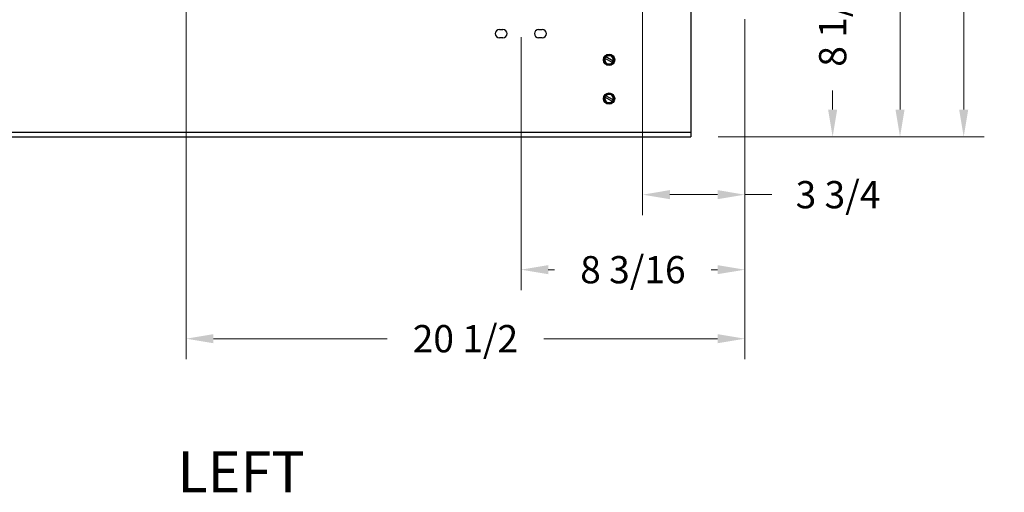
# Model space of a CAD drawing. Units: inches. Extents: x -58 to 97, y -17 to 90.
# Drawn here: x -36 to 0, y -11 to 6 of the extents above; entities that cross this region are included whole.
import ezdxf

# ---------------------------------------------------------------- set-up
doc = ezdxf.new("R2010")
doc.units = ezdxf.units.IN
doc.header["$LTSCALE"] = 2.42
doc.header["$MEASUREMENT"] = 0
doc.header["$PDMODE"] = 3
doc.header["$PDSIZE"] = 0.3125
doc.layers.get('0').update_dxf_attribs({"linetype": 'CONTINUOUS'})
doc.layers.get('Defpoints').update_dxf_attribs({"linetype": 'CONTINUOUS'})
doc.layers.add('AXIS', color=7, linetype='CONTINUOUS')
doc.styles.add('romans', font='romans.shx')
doc.styles.get("Standard").update_dxf_attribs({"font": 'txt', "width": 0.8})
doc.dimstyles.get("Standard").update_dxf_attribs({"dimtxt": 0.1, "dimasz": 0.15, "dimexe": 0.18, "dimexo": 0.0625, "dimgap": 0.09, "dimtad": 1, "dimzin": 4, "dimdsep": 46, "dimtxsty": 'Standard', "dimcen": 0.09, "dimadec": 0, "dimazin": 0, "dimtp": 0.03, "dimtm": 0.03, "dimtfac": 1, "dimtofl": 0, "dimtmove": 0, "dimatfit": 3, "dimfxl": 1, "dimtolj": 1, "dimtzin": 4, "dimarcsym": 0})

# ---------------------------------------------------------------- blocks, each defined once
blk = doc.blocks.new('*D9')
at = {"color": 0, "lineweight": 0}
for p, q in [((-30.961, 11.677), (-51.09, 11.677)), ((-50.34, 10.677), (-50.34, 10.069)), ((-50.34, 2.757), (-50.34, 3.365)), ((-47.336, 1.757), (-51.09, 1.757))]:
    blk.add_line(p, q, dxfattribs=at)
for points in [[(-50.507, 10.677), (-50.174, 10.677), (-50.34, 11.677)], [(-50.507, 2.757), (-50.174, 2.757), (-50.34, 1.757)]]:
    blk.add_solid(points, dxfattribs=at)
at = {"layer": 'Defpoints', "color": 0, "lineweight": 0}
for p in [(-29.961, 11.677), (-50.34, 1.757), (-46.336, 1.757)]:
    blk.add_point(p, dxfattribs=at)
at = {"color": 0, "lineweight": 0, "insert": (-50.34, 6.717), "char_height": 1, "attachment_point": 5, "rotation": 90, "style": 'romans'}
blk.add_mtext('\\A1;9 15/16', dxfattribs=at)
blk = doc.blocks.new('*D10')
at = {"color": 0, "lineweight": 0}
for p, q in [((-13.206, 9.012), (-13.206, -1.114)), ((-9.456, 6.073), (-9.456, -1.114)), ((-12.206, -0.364), (-10.456, -0.364)), ((-9.456, -0.364), (-8.456, -0.364))]:
    blk.add_line(p, q, dxfattribs=at)
for points in [[(-12.206, -0.197), (-12.206, -0.531), (-13.206, -0.364)], [(-10.456, -0.197), (-10.456, -0.531), (-9.456, -0.364)]]:
    blk.add_solid(points, dxfattribs=at)
at = {"layer": 'Defpoints', "color": 0, "lineweight": 0}
for p in [(-13.206, 10.012), (-9.456, 7.073), (-9.456, -0.364)]:
    blk.add_point(p, dxfattribs=at)
at = {"color": 0, "lineweight": 0, "insert": (-6.033, -0.364), "char_height": 1, "attachment_point": 5, "style": 'romans'}
blk.add_mtext('\\A1;3 3/4', dxfattribs=at)
blk = doc.blocks.new('*D11')
at = {"color": 0, "lineweight": 0}
for p, q in [((-9.456, 6.073), (-9.456, -3.866)), ((-17.668, 5.41), (-17.668, -3.866)), ((-16.668, -3.116), (-16.438, -3.116)), ((-10.456, -3.116), (-10.686, -3.116))]:
    blk.add_line(p, q, dxfattribs=at)
for points in [[(-16.668, -2.949), (-16.668, -3.282), (-17.668, -3.116)], [(-10.456, -2.949), (-10.456, -3.282), (-9.456, -3.116)]]:
    blk.add_solid(points, dxfattribs=at)
at = {"layer": 'Defpoints', "color": 0, "lineweight": 0}
for p in [(-9.456, 7.073), (-17.668, 6.41), (-17.668, -3.116)]:
    blk.add_point(p, dxfattribs=at)
at = {"color": 0, "lineweight": 0, "insert": (-13.562, -3.116), "char_height": 1, "attachment_point": 5, "style": 'romans'}
blk.add_mtext('\\A1;8 3/16', dxfattribs=at)
blk = doc.blocks.new('*D12')
at = {"color": 0, "lineweight": 0}
for p, q in [((-29.961, 9.774), (-29.961, -6.397)), ((-9.456, 6.073), (-9.456, -6.397)), ((-28.961, -5.647), (-22.585, -5.647)), ((-10.456, -5.647), (-16.833, -5.647))]:
    blk.add_line(p, q, dxfattribs=at)
for points in [[(-28.961, -5.481), (-28.961, -5.814), (-29.961, -5.647)], [(-10.456, -5.481), (-10.456, -5.814), (-9.456, -5.647)]]:
    blk.add_solid(points, dxfattribs=at)
at = {"layer": 'Defpoints', "color": 0, "lineweight": 0}
for p in [(-29.961, 10.774), (-9.456, 7.073), (-29.961, -5.647)]:
    blk.add_point(p, dxfattribs=at)
at = {"color": 0, "lineweight": 0, "insert": (-19.709, -5.647), "char_height": 1, "attachment_point": 5, "style": 'romans'}
blk.add_mtext('\\A1;20 1/2', dxfattribs=at)
blk = doc.blocks.new('*D13')
at = {"color": 0, "lineweight": 0}
for p, q in [((-26.336, 28.146), (-0.67, 28.146)), ((-1.42, 27.146), (-1.42, 17.827)), ((-1.42, 2.757), (-1.42, 12.076)), ((-10.436, 1.757), (-0.67, 1.757))]:
    blk.add_line(p, q, dxfattribs=at)
for points in [[(-1.587, 27.146), (-1.253, 27.146), (-1.42, 28.146)], [(-1.587, 2.757), (-1.253, 2.757), (-1.42, 1.757)]]:
    blk.add_solid(points, dxfattribs=at)
at = {"layer": 'Defpoints', "color": 0, "lineweight": 0}
for p in [(-27.336, 28.146), (-11.436, 1.757), (-1.42, 1.757)]:
    blk.add_point(p, dxfattribs=at)
at = {"color": 0, "lineweight": 0, "insert": (-1.42, 14.951), "char_height": 1, "attachment_point": 5, "rotation": 90, "style": 'romans'}
blk.add_mtext('\\A1;26 3/8', dxfattribs=at)
blk = doc.blocks.new('*D14')
at = {"color": 0, "lineweight": 0}
for p, q in [((-12.206, 10.012), (-5.48, 10.012)), ((-6.23, 9.012), (-6.23, 8.307)), ((-6.23, 2.757), (-6.23, 3.461)), ((-10.436, 1.757), (-5.48, 1.757))]:
    blk.add_line(p, q, dxfattribs=at)
for points in [[(-6.397, 9.012), (-6.063, 9.012), (-6.23, 10.012)], [(-6.397, 2.757), (-6.063, 2.757), (-6.23, 1.757)]]:
    blk.add_solid(points, dxfattribs=at)
at = {"layer": 'Defpoints', "color": 0, "lineweight": 0}
for p in [(-13.206, 10.012), (-11.436, 1.757), (-6.23, 1.757)]:
    blk.add_point(p, dxfattribs=at)
at = {"color": 0, "lineweight": 0, "insert": (-6.23, 5.884), "char_height": 1, "attachment_point": 5, "rotation": 90, "style": 'romans'}
blk.add_mtext('\\A1;8 1/4', dxfattribs=at)
blk = doc.blocks.new('*D18')
at = {"color": 0, "lineweight": 0}
for p, q in [((-13.196, 21.662), (-3.006, 21.662)), ((-3.756, 20.662), (-3.756, 14.513)), ((-3.756, 2.757), (-3.756, 8.905)), ((-10.436, 1.757), (-3.006, 1.757))]:
    blk.add_line(p, q, dxfattribs=at)
for points in [[(-3.923, 20.662), (-3.589, 20.662), (-3.756, 21.662)], [(-3.923, 2.757), (-3.589, 2.757), (-3.756, 1.757)]]:
    blk.add_solid(points, dxfattribs=at)
at = {"layer": 'Defpoints', "color": 0, "lineweight": 0}
for p in [(-14.196, 21.662), (-11.436, 1.757), (-3.756, 1.757)]:
    blk.add_point(p, dxfattribs=at)
at = {"color": 0, "lineweight": 0, "insert": (-3.756, 11.709), "char_height": 1, "attachment_point": 5, "rotation": 90, "style": 'romans'}
blk.add_mtext('\\A1;19 7/8', dxfattribs=at)

msp = doc.modelspace()

# ---------------------------------------------------------------- linework, layer by layer
at = {"color": 7, "linetype": 'Continuous'}
for p, q in [((-11.43641, 7.01166), (-11.43641, 1.75666)), ((-14.63981, 4.58166), (-14.53811, 4.75781)), ((-14.61654, 4.58166), (-14.52648, 4.73766)), ((-14.53811, 4.75781), (-14.33471, 4.75781)), ((-14.52648, 4.73766), (-14.53811, 4.75781)), ((-14.52648, 4.73766), (-14.34634, 4.73766)), ((-14.34634, 4.73766), (-14.33471, 4.75781)), ((-14.34634, 4.73766), (-14.25628, 4.58166)), ((-14.33471, 4.75781), (-14.23301, 4.58166)), ((-14.61654, 4.58166), (-14.63981, 4.58166)), ((-14.53811, 4.40551), (-14.63981, 4.58166)), ((-14.52648, 4.42566), (-14.61654, 4.58166)), ((-14.31631, 4.47768), (-14.58651, 4.63368)), ((-14.28631, 4.52964), (-14.55651, 4.68564)), ((-14.52648, 4.42566), (-14.53811, 4.40551)), ((-14.33471, 4.40551), (-14.53811, 4.40551)), ((-14.34634, 4.42566), (-14.52648, 4.42566)), ((-14.34634, 4.42566), (-14.25628, 4.58166)), ((-14.34634, 4.42566), (-14.33471, 4.40551)), ((-14.23301, 4.58166), (-14.33471, 4.40551)), ((-14.25628, 4.58166), (-14.23301, 4.58166)), ((-14.63981, 3.16166), (-14.53811, 3.33781)), ((-14.61654, 3.16166), (-14.52648, 3.31766)), ((-14.28631, 3.10964), (-14.55651, 3.26564)), ((-14.53811, 3.33781), (-14.33471, 3.33781)), ((-14.52648, 3.31766), (-14.53811, 3.33781)), ((-14.52648, 3.31766), (-14.34634, 3.31766)), ((-14.34634, 3.31766), (-14.33471, 3.33781)), ((-14.34634, 3.31766), (-14.25628, 3.16166)), ((-14.33471, 3.33781), (-14.23301, 3.16166)), ((-14.61654, 3.16166), (-14.63981, 3.16166)), ((-14.53811, 2.98551), (-14.63981, 3.16166)), ((-14.52648, 3.00566), (-14.61654, 3.16166)), ((-14.31631, 3.05768), (-14.58651, 3.21368)), ((-14.52648, 3.00566), (-14.53811, 2.98551)), ((-14.33471, 2.98551), (-14.53811, 2.98551)), ((-14.34634, 3.00566), (-14.52648, 3.00566)), ((-14.25628, 3.16166), (-14.34634, 3.00566)), ((-14.34634, 3.00566), (-14.33471, 2.98551)), ((-14.23301, 3.16166), (-14.33471, 2.98551)), ((-14.25628, 3.16166), (-14.23301, 3.16166)), ((-46.33641, 1.92566), (-11.43641, 1.92566)), ((-46.33641, 1.75666), (-11.43641, 1.75666))]:
    msp.add_line(p, q, dxfattribs=at)
for centre in [(-14.43641, 4.58166), (-14.43641, 3.16166)]:
    msp.add_circle(centre, 0.207, dxfattribs=at)
for centre, start, end in [((-14.43641, 4.58166), 341.123594, 138.876406), ((-14.43641, 4.58166), 161.123594, 318.876406), ((-14.43641, 3.16166), 341.123594, 138.876406), ((-14.43641, 3.16166), 161.123594, 318.876406)]:
    msp.add_arc(centre, 0.1555, start, end, dxfattribs=at)
at = {"layer": 'AXIS', "color": 7, "linetype": 'Continuous'}
for p, q in [((-18.46141, 5.69666), (-18.33141, 5.69666)), ((-17.02141, 5.69666), (-16.89141, 5.69666)), ((-18.33141, 5.38666), (-18.46141, 5.38666)), ((-16.89141, 5.38666), (-17.02141, 5.38666))]:
    msp.add_line(p, q, dxfattribs=at)
for centre, start, end in [((-18.46141, 5.54166), 90, 270), ((-18.33141, 5.54166), 270, 90), ((-17.02141, 5.54166), 90, 270), ((-16.89141, 5.54166), 270, 90)]:
    msp.add_arc(centre, 0.155, start, end, dxfattribs=at)

# ---------------------------------------------------------------- texts
at = {"color": 3, "lineweight": 0, "style": 'romans'}
msp.add_text('%%ULEFT', height=1.5, dxfattribs=at).set_placement((-30.28002, -11.28125))

# ---------------------------------------------------------------- dimensions: what is measured, and where the dimension line sits
at = {"color": 3, "lineweight": 0}
for base, p1, p2, picture, middle in [((-1.42008, 1.75666), (-27.33641, 28.14603), (-11.43641, 1.75666), '*D13', (-1.42008, 14.95135)), ((-3.75605, 1.75666), (-14.19641, 21.66166), (-11.43641, 1.75666), '*D18', (-3.75605, 11.70916)), ((-50.34039, 1.756659), (-29.961449, 11.676613), (-46.33641, 1.756659), '*D9', (-50.34039, 6.716636)), ((-6.22999, 1.75666), (-13.20641, 10.01166), (-11.43641, 1.75666), '*D14', (-6.22999, 5.88416))]:
    dim = msp.add_linear_dim(base=base, p1=p1, p2=p2, angle=90, dimstyle='Standard', override={"dimtxt": 1, "dimasz": 1, "dimexe": 0.75, "dimexo": 1, "dimtad": 0, "dimdec": 4, "dimzin": 0, "dimdsep": 0, "dimlunit": 5, "dimtxsty": 'romans', "dimcen": 0.09375, "dimtp": 0, "dimtm": 0, "dimtdec": 4, "dimfrac": 2, "dimtzin": 0, "dimlwd": 0, "dimlwe": 0}, dxfattribs=at)
    dim.commit()
    dim.dimension.update_dxf_attribs({"geometry": picture, "text_midpoint": middle})
for base, p1, p2, picture, middle in [((-29.96145, -5.64738), (-9.45641, 7.07266), (-29.96145, 10.77435), '*D12', (-19.70893, -5.64738)), ((-9.45641, -0.36396), (-13.20641, 10.01166), (-9.45641, 7.07266), '*D10', (-6.03308, -0.36396)), ((-17.66755, -3.11579), (-9.45641, 7.07266), (-17.66755, 6.41008), '*D11', (-13.56198, -3.11579))]:
    dim = msp.add_linear_dim(base=base, p1=p1, p2=p2, dimstyle='Standard', override={"dimtxt": 1, "dimasz": 1, "dimexe": 0.75, "dimexo": 1, "dimtad": 0, "dimdec": 4, "dimzin": 0, "dimdsep": 0, "dimlunit": 5, "dimtxsty": 'romans', "dimcen": 0.09375, "dimtp": 0, "dimtm": 0, "dimtdec": 4, "dimfrac": 2, "dimtzin": 0, "dimlwd": 0, "dimlwe": 0}, dxfattribs=at)
    dim.commit()
    dim.dimension.update_dxf_attribs({"geometry": picture, "text_midpoint": middle})

doc.saveas('drawing.dxf')
